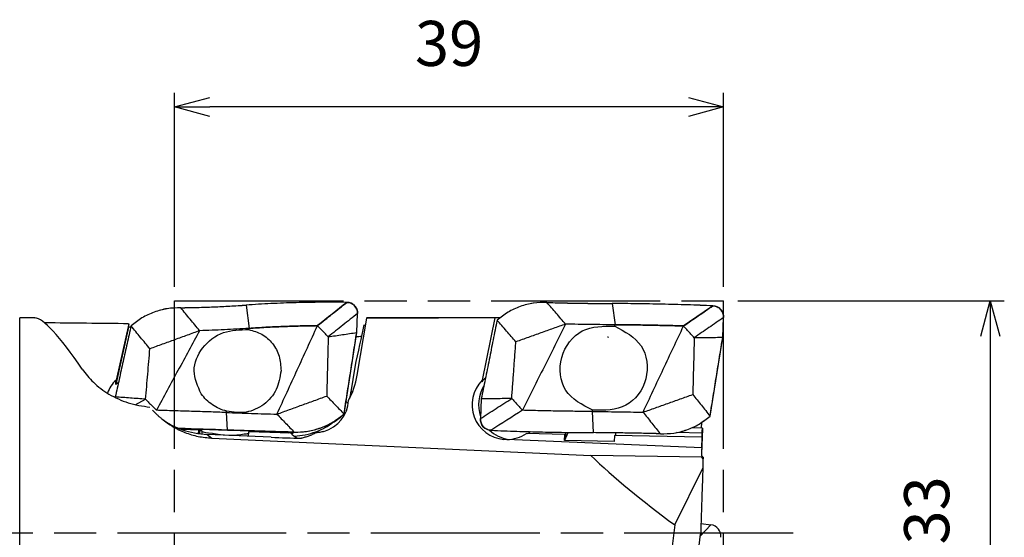
# Model space of a CAD drawing. Units: millimetres. Extents: x -256 to 20, y -62 to 36.
# Drawn here: x -50 to 20, y 0 to 36 of the extents above; entities that cross this region are included whole.
import ezdxf

# ---------------------------------------------------------------- set-up
doc = ezdxf.new("R2010")
doc.units = ezdxf.units.MM
doc.linetypes.add('AM_ISO08W050', pattern=[18, 12, -1.5, 3, -1.5])
doc.linetypes.add('AM_ISO09W050', pattern=[22.5, 12, -1.5, 3, -1.5, 3, -1.5])
doc.layers.get('0').update_dxf_attribs({"linetype": 'CONTINUOUS'})
doc.layers.get('DEFPOINTS').update_dxf_attribs({"linetype": 'CONTINUOUS'})
for name, color, linetype in [('AM_0', 7, 'CONTINUOUS'), ('AM_11', 3, 'AM_ISO09W050'), ('AM_5', 3, 'CONTINUOUS'), ('AM_7', 4, 'AM_ISO08W050')]:
    doc.layers.add(name, color=color, linetype=linetype)
doc.styles.add('ASAMI', font='simplex.shx', dxfattribs={"bigfont": 'EXTFONT.SHX'})
doc.styles.get("Standard").update_dxf_attribs({"font": 'simplex.shx', "bigfont": 'EXTFONT.SHX'})
doc.dimstyles.new('AM_JIS$0', dxfattribs={"dimtxt": 3.5, "dimasz": 2.7, "dimexe": 0.5, "dimexo": 0, "dimgap": 1, "dimtad": 3, "dimdsep": 46, "dimtxsty": 'STANDARD', "dimblk": 'OPEN30', "dimcen": 0, "dimclrd": 3, "dimclre": 3, "dimclrt": 2, "dimaunit": 1, "dimadec": 1, "dimazin": 2, "dimtp": 0.1, "dimtm": 0.1, "dimtfac": 0.71, "dimtmove": 0, "dimatfit": 3, "dimldrblk": 'OPEN30', "dimfxl": 1, "dimlwd": -1, "dimlwe": -1, "dimarcsym": 0})

# ---------------------------------------------------------------- blocks, each defined once
blk = doc.blocks.new('_Open30')
at = {"color": 0, "linetype": 'ByBlock', "lineweight": -2}
for p, q in [((-1, 0.268), (0, 0)), ((0, 0), (-1, -0.268)), ((0, 0), (-1, 0))]:
    blk.add_line(p, q, dxfattribs=at)
blk = doc.blocks.new('*D2')
at = {"layer": 'AM_5'}
for p, q in [((-39, 17.5), (-39, 31.281)), ((0, 17.5), (0, 31.281)), ((-2.5, 30.281), (-36.5, 30.281))]:
    blk.add_line(p, q, dxfattribs=at)
at = {"layer": 'DEFPOINTS', "color": 0}
for p in [(-39, 30.281), (-39, 16.5), (0, 16.5)]:
    blk.add_point(p, dxfattribs=at)
at = {"layer": 'AM_5', "xscale": 2.5, "yscale": 2.5, "zscale": 2.5, "rotation": 180}
blk.add_blockref('_Open30', (-39, 30.281), dxfattribs=at)
at = {"layer": 'AM_5', "xscale": 2.5, "yscale": 2.5, "zscale": 2.5}
blk.add_blockref('_Open30', (0, 30.281), dxfattribs=at)
at = {"layer": 'AM_5', "color": 2, "insert": (-19.5, 34.381), "char_height": 3.2, "attachment_point": 5, "style": 'ASAMI'}
blk.add_mtext('39', dxfattribs=at)
blk = doc.blocks.new('*D3')
at = {"layer": 'AM_5'}
for p, q in [((1, 16.5), (19.938, 16.5)), ((18.938, 14), (18.938, -14)), ((1, -16.5), (19.938, -16.5))]:
    blk.add_line(p, q, dxfattribs=at)
at = {"layer": 'DEFPOINTS', "color": 0}
for p in [(0, 16.5), (0, -16.5), (18.938, -16.5)]:
    blk.add_point(p, dxfattribs=at)
at = {"layer": 'AM_5', "xscale": 2.5, "yscale": 2.5, "zscale": 2.5}
for p, rotation in [((18.938, 16.5), 90.0000000000001), ((18.938, -16.5), 270.0000000000001)]:
    blk.add_blockref('_Open30', p, dxfattribs=dict(at, rotation=rotation))
at = {"layer": 'AM_5', "color": 2, "insert": (14.838, 0), "char_height": 3.2, "attachment_point": 5, "rotation": 90, "style": 'ASAMI'}
blk.add_mtext('%%c33', dxfattribs=at)

msp = doc.modelspace()

# ---------------------------------------------------------------- linework, layer by layer
at = {"layer": 'AM_0'}
for p, q in [((-33.919, 16.205), (-33.919, 16.207)), ((-33.919, 16.205), (-33.712, 14.554)), ((-26.762, 16.4), (-26.764, 16.399)), ((-12.559, 16.392), (-12.558, 16.39)), ((-7.919, 16.314), (-7.919, 16.316)), ((-7.919, 16.314), (-7.712, 14.808)), ((-0.762, 16.155), (-0.764, 16.154)), ((-38.559, 16.018), (-38.558, 16.016)), ((-26.061, 14.26), (-26, 15.611)), ((-50, -15.3), (-50, 15.3)), ((-48.916, 15.3), (-50, 15.3)), ((-48.917, 15.3), (-48.912, 15.3)), ((-42.258, 14.878), (-43.154, 10.879)), ((-42.088, 14.728), (-42.089, 14.73)), ((-42.089, 14.73), (-42.088, 14.729)), ((-26.031, 11.219), (-25.352, 15.276)), ((-16.258, 15.3), (-25.348, 15.3)), ((-16.258, 15.295), (-17.154, 10.864)), ((-16.089, 15.132), (-16.088, 15.131)), ((-0.061, 13.922), (0, 15.321)), ((-42.261, 14.645), (-43.177, 10.553)), ((-26.964, 8.466), (-26.061, 14.26)), ((-0.964, 8.323), (-0.061, 13.922)), ((-26.184, 11.786), (-26.484, 10.043)), ((-43.216, 9.683), (-43.218, 9.646)), ((-41.794, 9.124), (-41.054, 9.52)), ((-17.216, 9.541), (-17.277, 8.143)), ((-35.236, 7.329), (-35.321, 8.575)), ((-26.964, 8.465), (-26.965, 8.467)), ((-9.236, 7.144), (-9.321, 8.645)), ((-27.594, 7.966), (-27.22, 8.254)), ((-1.566, 7.862), (-1.583, 7.466)), ((-0.964, 8.322), (-0.965, 8.323)), ((-38.54, 7.386), (-37.188, 7.345)), ((-37.276, 7.32), (-38.462, 7.358)), ((-37.293, 7.076), (-37.276, 7.32)), ((-37.276, 7.32), (-37.241, 7.069)), ((-37.207, 7.065), (-37.188, 7.345)), ((-37.04, 7.219), (-37.188, 7.345)), ((-37.044, 7.046), (-37.04, 7.219)), ((-32.144, 6.816), (-36.675, 7.019)), ((-36.675, 7.019), (-36.346, 6.753)), ((-35.236, 7.329), (-35.236, 7.328)), ((-33.753, 7.208), (-33.775, 6.889)), ((-30.749, 7.113), (-33.753, 7.208)), ((-33.664, 7.237), (-33.667, 7.206)), ((-33.664, 7.237), (-30.919, 7.152)), ((-30.494, 7.178), (-30.671, 7.041)), ((-30.494, 7.178), (-30.495, 7.179)), ((-30.494, 7.178), (-30.495, 7.179)), ((-16.515, 7.309), (-16.513, 7.31)), ((-16.515, 7.309), (-16.513, 7.309)), ((-11.276, 7.015), (-13.997, 7.072)), ((-11.054, 7.133), (-11.303, 6.585)), ((-11.303, 6.585), (-11.276, 7.015)), ((-11.276, 7.015), (-11.218, 6.815)), ((-11.218, 6.815), (-11.196, 7.163)), ((-11.054, 7.133), (-11.053, 7.161)), ((-9.236, 7.144), (-9.236, 7.143)), ((-7.671, 7.128), (-7.682, 6.94)), ((-4.494, 7.062), (-4.495, 7.064)), ((-1.522, 7.108), (-3.356, 7.144)), ((-1.504, 7.463), (-2.239, 7.495)), ((-1.534, 6.811), (-1.522, 7.108)), ((-1.522, 7.108), (-1.517, 7.245)), ((-1.496, 7.462), (-1.504, 7.463)), ((-36.346, 6.753), (-9.432, 5.531)), ((-35.496, 6.99), (-34.809, 6.975)), ((-15.503, 6.661), (-15.61, 6.668)), ((-1.557, 6.055), (-15.395, 6.659)), ((-7.779, 6.516), (-11.303, 6.585)), ((-7.753, 6.941), (-7.779, 6.516)), ((-1.527, 6.811), (-7.753, 6.941)), ((-1.557, 6.055), (-1.527, 6.811)), ((-1.541, 5.402), (-9.433, 5.531)), ((-1.541, 5.402), (-1.46, 5.396)), ((-1.463, 5.291), (-1.541, 5.402)), ((-1.46, 5.396), (-1.463, 5.291)), ((-1.448, 4.666), (-1.463, 5.291)), ((-3.472, 0.593), (-1.448, 4.666)), ((-0.902, 0.6), (-1.684, -0.24)), ((-1.583, 0.684), (-0.902, 0.6)), ((-1.662, -0.06), (-3.401, -14.225)), ((-1.662, -0.06), (-1.601, -0.063))]:
    msp.add_line(p, q, dxfattribs=at)
for centre, radius, start, end in [((-0.797, 15.356), 0.799, 42.58852, 87.50004), ((-0.797, 15.356), 0.798, 357.50007, 42.58853), ((-8.318, 11.717), 2.201, 87.50018, 88.15635), ((-8.318, 11.718), 2.2, 86.87711, 87.5), ((-8.203, 11.727), 2.186, 89.53438, 89.88582), ((-14.919, 9.138), 2.494, 147.8353, 199.4598), ((-16.48, 8.108), 0.798, 177.49999, 222.58847), ((-16.48, 8.108), 0.799, 222.58847, 267.50003), ((-14.919, 9.138), 2.497, 226.62217, 261.85834), ((-1, -0.194), 0.8, 38.00001, 83.00004), ((-1, -0.194), 0.8, 353.00003, 38.00002)]:
    msp.add_arc(centre, radius, start, end, dxfattribs=at)
for centre, major_axis, ratio, start_param, end_param in [((-44.448, 33.581), (-39.748, 2.559), 0.437392, 1.747611, 1.866933), ((-23.177, -1.521), (-40.55, 2.611), 0.437392, 4.82909, 5.008526), ((26.135, 32.428), (79.251, 47.509), 0.178732, 2.189823, 2.225285), ((-26.797, 15.628), (0.766, 0.23), 0.96208, 0.461253, 1.245134), ((-26.797, 15.628), (0.766, 0.23), 0.96208, 5.95905, 6.744438), ((-18.448, 24.23), (-39.761, 2.344), 0.190221, 1.730642, 1.849994), ((2.823, 8.238), (-40.563, 2.391), 0.190221, 4.812134, 4.991587), ((52.135, 47.881), (79.69, 51.679), 0.029927, 2.277175, 2.312619), ((-41.314, 0), (-7.739, 15.27), 0.124526, 5.515549, 6.218026), ((38.391, 0), (-316.898, 7.252), 0.042513, 4.970698, 4.990228), ((-45.357, 0), (3.008, 15.299), 0.048661, 5.999541, 6.057872), ((-28.068, 3.893), (3.328, 14.684), 0.007348, 5.282295, 5.550715), ((64.391, 0), (-316.897, 3.511), 0.046992, 4.970246, 5.000034), ((0.467, 1.801), (181.326, 4.031), 0.071002, 1.714046, 1.716308), ((-31.946, 12.222), (-5.872, 1.236), 0.972246, 2.855961, 3.182231), ((-41.347, 9.311), (2.518, 0.043), 0.897668, 2.355939, 2.836143), ((-41.277, 9.076), (2.518, 0.043), 0.897668, 2.299487, 2.410608), ((-43.429, 16.252), (0.129, 8.126), 0.059027, 3.936887, 3.991362), ((-15.347, 9.157), (2.122, 1.382), 0.980529, 1.802488, 4.039642), ((-15.277, 9.154), (2.122, 1.382), 0.980529, 1.713099, 1.857625), ((-17.429, 9.248), (0.493, 2.481), 0.023521, 0.868486, 0.915817), ((-26.947, 10.415), (-0.788, 0.135), 0.47419, 2.27837, 2.523209), ((-29.166, 9.557), (-2.46, 0.556), 0.963987, 2.095295, 3.31813), ((-28.58, 7.603), (2.395, 0.718), 0.962057, 0.417293, 0.508731), ((-28.584, 7.616), (2.395, 0.718), 0.962057, 0.414142, 0.505963), ((-59.952, -24.83), (76.839, 51.802), 0.031437, 0.91346, 0.949103), ((-35.555, 12.32), (5.797, 2.317), 0.823759, 3.598639, 4.2098), ((-39.848, 4.62), (-40.618, 1.135), 0.070252, 4.600569, 4.685781), ((-35.297, 7.181), (-1.749, 0.049), 0.070253, 0.094344, 0.955706), ((-35.289, 7.439), (-1.748, 0.081), 0.263336, 0.960546, 2.366656), ((-30.715, 9.985), (-39.815, 1.112), 0.070252, 1.458976, 1.57829), ((-35.297, 7.181), (-1.749, 0.049), 0.070253, 2.356208, 2.644094), ((-28.823, 8.413), (2.518, 0.043), 0.89767, 3.71393, 3.733026), ((-28.894, 8.647), (2.518, 0.043), 0.897668, 3.868927, 4.110139), ((-13.848, 14.953), (-40.618, 1.153), 0.190221, 1.510545, 1.689985), ((-15.347, 9.157), (2.122, 1.382), 0.980529, 4.125001, 4.709839), ((-15.277, 9.154), (2.122, 1.382), 0.980529, 4.710968, 4.808518), ((-9.311, 7.057), (-1.749, 0.05), 0.190227, 6.118959, 6.201229), ((-4.715, -0.51), (-39.814, 1.13), 0.19022, 4.712257, 4.831577), ((-32.726, 7.517), (9.535, -0.425), 0.070833, -1.506523, -1.276744), ((12.655, 0), (-26.249, 13.588), 0.267949, 0.723289, 1.054377), ((-0.551, 0), (1.952, 15.295), 0.192819, 1.5566, 1.952206)]:
    msp.add_ellipse(centre, major_axis=major_axis, ratio=ratio, start_param=start_param, end_param=end_param, dxfattribs=at)
for points, knots in [([(-38.559, 16.018), (-38.169, 16.024), (-37.39, 16.038), (-36.226, 16.079), (-35.07, 16.132), (-34.301, 16.182), (-33.919, 16.207)], [0, 0, 0, 0, 1.170837, 2.335821, 3.494125, 4.644932, 4.644932, 4.644932, 4.644932]), ([(-26.762, 16.4), (-27.365, 16.405), (-28.567, 16.414), (-30.365, 16.381), (-32.148, 16.317), (-33.33, 16.243), (-33.919, 16.207)], [0, 0, 0, 0, 1.809095, 3.607581, 5.392563, 7.1612, 7.1612, 7.1612, 7.1612]), ([(-28.845, 14.745), (-28.672, 14.883), (-28.324, 15.159), (-27.804, 15.573), (-27.283, 15.986), (-26.936, 16.262), (-26.762, 16.4)], [0, 0, 0, 0, 0.6652, 1.330399, 1.995596, 2.660795, 2.660795, 2.660795, 2.660795]), ([(-26.762, 16.4), (-26.71, 16.396), (-26.606, 16.388), (-26.458, 16.338), (-26.322, 16.266), (-26.246, 16.196), (-26.209, 16.162)], [0, 0, 0, 0, 0.1557879, 0.3105959, 0.4642606, 0.6168003, 0.6168003, 0.6168003, 0.6168003]), ([(-26.762, 16.4), (-26.762, 16.4), (-26.762, 16.4), (-26.762, 16.4), (-26.762, 16.4), (-26.762, 16.4), (-26.762, 16.4)], [0, 0, 0, 0, 0.0000190735, 0.0000550613, 0.0000741348, 0.0001101225, 0.0001101225, 0.0001101225, 0.0001101225]), ([(-26.209, 16.162), (-26.176, 16.123), (-26.11, 16.046), (-26.044, 15.909), (-26.002, 15.762), (-26.001, 15.661), (-26, 15.611)], [0, 0, 0, 0, 0.1515786, 0.3025907, 0.4534323, 0.6045634, 0.6045634, 0.6045634, 0.6045634]), ([(-12.559, 16.392), (-12.88, 16.388), (-13.521, 16.381), (-14.456, 16.133), (-15.337, 15.733), (-15.838, 15.333), (-16.089, 15.132)], [0, 0, 0, 0, 0.958778, 1.917785, 2.877169, 3.837085, 3.837085, 3.837085, 3.837085]), ([(-12.558, 16.39), (-12.878, 16.386), (-13.52, 16.378), (-14.454, 16.128), (-15.335, 15.73), (-15.837, 15.331), (-16.088, 15.131)], [0, 0, 0, 0, 0.958499, 1.917275, 2.876447, 3.836084, 3.836084, 3.836084, 3.836084]), ([(-12.559, 16.392), (-12.169, 16.382), (-11.391, 16.361), (-10.227, 16.339), (-9.07, 16.323), (-8.302, 16.318), (-7.919, 16.316)], [0, 0, 0, 0, 1.170972, 2.335507, 3.492602, 4.641273, 4.641273, 4.641273, 4.641273]), ([(-11.222, 14.854), (-11.334, 14.983), (-11.556, 15.239), (-11.89, 15.623), (-12.224, 16.007), (-12.447, 16.263), (-12.558, 16.39)], [0, 0, 0, 0, 0.509707, 1.018855, 1.527479, 2.035535, 2.035535, 2.035535, 2.035535]), ([(-0.762, 16.155), (-1.365, 16.178), (-2.567, 16.223), (-4.364, 16.27), (-6.147, 16.303), (-7.33, 16.311), (-7.919, 16.316)], [0, 0, 0, 0, 1.810228, 3.609105, 5.393138, 7.158884, 7.158884, 7.158884, 7.158884]), ([(-2.845, 14.724), (-2.672, 14.843), (-2.324, 15.082), (-1.804, 15.44), (-1.283, 15.797), (-0.936, 16.036), (-0.762, 16.155)], [0, 0, 0, 0, 0.631819, 1.263638, 1.895453, 2.527269, 2.527269, 2.527269, 2.527269]), ([(-0.762, 16.155), (-0.71, 16.15), (-0.606, 16.139), (-0.458, 16.084), (-0.321, 16.006), (-0.246, 15.933), (-0.209, 15.896)], [0, 0, 0, 0, 0.1563064, 0.3126534, 0.4690619, 0.6255491, 0.6255491, 0.6255491, 0.6255491]), ([(-0.762, 16.155), (-0.762, 16.155), (-0.762, 16.155), (-0.762, 16.155), (-0.762, 16.155), (-0.762, 16.155), (-0.762, 16.155)], [0, 0, 0, 0, 0.000038147, 0.0000534058, 0.0000762939, 0.0001104136, 0.0001104136, 0.0001104136, 0.0001104136]), ([(-38.559, 16.018), (-38.88, 16.007), (-39.522, 15.987), (-40.455, 15.729), (-41.335, 15.326), (-41.838, 14.929), (-42.089, 14.73)], [0, 0, 0, 0, 0.959882, 1.92156, 2.882422, 3.839925, 3.839925, 3.839925, 3.839925]), ([(-38.558, 16.016), (-38.879, 16.006), (-39.521, 15.984), (-40.453, 15.725), (-41.333, 15.324), (-41.837, 14.927), (-42.088, 14.729)], [0, 0, 0, 0, 0.959616, 1.921078, 2.881718, 3.838979, 3.838979, 3.838979, 3.838979]), ([(-37.222, 14.386), (-37.334, 14.522), (-37.556, 14.793), (-37.891, 15.201), (-38.224, 15.608), (-38.447, 15.88), (-38.558, 16.016)], [0, 0, 0, 0, 0.527126, 1.054112, 1.580957, 2.107646, 2.107646, 2.107646, 2.107646]), ([(-26, 15.611), (-26.174, 15.473), (-26.521, 15.197), (-27.042, 14.783), (-27.563, 14.369), (-27.91, 14.094), (-28.083, 13.956)], [0, 0, 0, 0, 0.665214, 1.330445, 1.995659, 2.660893, 2.660893, 2.660893, 2.660893]), ([(-0.209, 15.896), (-0.176, 15.856), (-0.11, 15.774), (-0.044, 15.631), (-0.002, 15.478), (-0.001, 15.373), (0, 15.321)], [0, 0, 0, 0, 0.156594, 0.3132584, 0.4700033, 0.6268018, 0.6268018, 0.6268018, 0.6268018]), ([(-42.088, 14.729), (-42.182, 14.308), (-42.37, 13.467), (-42.652, 12.206), (-42.934, 10.944), (-43.122, 10.103), (-43.216, 9.683)], [0, 0, 0, 0, 1.292577, 2.585152, 3.877728, 5.170305, 5.170305, 5.170305, 5.170305]), ([(-40.752, 13.098), (-40.864, 13.234), (-41.086, 13.506), (-41.42, 13.914), (-41.754, 14.321), (-41.977, 14.593), (-42.088, 14.729)], [0, 0, 0, 0, 0.526927, 1.053825, 1.580747, 2.107669, 2.107669, 2.107669, 2.107669]), ([(-28.845, 14.745), (-29.255, 14.739), (-30.071, 14.727), (-31.292, 14.686), (-32.506, 14.631), (-33.311, 14.58), (-33.712, 14.554)], [0, 0, 0, 0, 1.228302, 2.450278, 3.664969, 4.871425, 4.871425, 4.871425, 4.871425]), ([(-33.712, 14.554), (-33.311, 14.58), (-32.506, 14.631), (-31.292, 14.687), (-30.071, 14.727), (-29.255, 14.739), (-28.845, 14.745)], [0, 0, 0, 0, 1.206452, 2.421141, 3.643119, 4.871425, 4.871425, 4.871425, 4.871425]), ([(-31.725, 8.457), (-31.485, 8.981), (-31.005, 10.029), (-30.285, 11.601), (-29.565, 13.173), (-29.085, 14.221), (-28.845, 14.745)], [0, 0, 0, 0, 1.729011, 3.458024, 5.187065, 6.916077, 6.916077, 6.916077, 6.916077]), ([(-28.083, 13.956), (-28.147, 14.021), (-28.274, 14.153), (-28.464, 14.35), (-28.655, 14.548), (-28.782, 14.679), (-28.845, 14.745)], [0, 0, 0, 0, 0.274277, 0.548535, 0.82279, 1.097069, 1.097069, 1.097069, 1.097069]), ([(-25.459, 14.784), (-25.465, 14.782), (-25.476, 14.776), (-25.493, 14.769), (-25.511, 14.762), (-25.524, 14.757), (-25.531, 14.755)], [0, 0, 0, 0, 0.01769867, 0.03648028, 0.05631057, 0.07721389, 0.07721389, 0.07721389, 0.07721389]), ([(-25.352, 15.275), (-25.353, 15.274), (-25.355, 15.271), (-25.361, 15.268), (-25.37, 15.264), (-25.377, 15.262), (-25.382, 15.261)], [0, 0, 0, 0, 0.00382564, 0.010396, 0.02016849, 0.03326458, 0.03326458, 0.03326458, 0.03326458]), ([(-16.088, 15.131), (-16.182, 14.665), (-16.37, 13.733), (-16.652, 12.336), (-16.934, 10.939), (-17.122, 10.007), (-17.216, 9.541)], [0, 0, 0, 0, 1.425506, 2.851012, 4.276518, 5.702024, 5.702024, 5.702024, 5.702024]), ([(-15.901, 15.292), (-15.931, 15.292), (-15.99, 15.292), (-16.08, 15.292), (-16.169, 15.292), (-16.229, 15.292), (-16.259, 15.292)], [0, 0, 0, 0, 0.0895387, 0.1790735, 0.2686123, 0.3581471, 0.3581471, 0.3581471, 0.3581471]), ([(-14.752, 13.595), (-14.864, 13.723), (-15.086, 13.979), (-15.42, 14.363), (-15.754, 14.747), (-15.977, 15.003), (-16.088, 15.131)], [0, 0, 0, 0, 0.508871, 1.017744, 1.526638, 2.035512, 2.035512, 2.035512, 2.035512]), ([(-11.222, 14.854), (-11.516, 14.749), (-12.105, 14.54), (-12.987, 14.225), (-13.87, 13.91), (-14.458, 13.7), (-14.752, 13.595)], [0, 0, 0, 0, 0.937068, 1.874139, 2.8112, 3.748271, 3.748271, 3.748271, 3.748271]), ([(-11.222, 14.854), (-11.478, 14.344), (-11.99, 13.324), (-12.757, 11.794), (-13.524, 10.264), (-14.036, 9.243), (-14.292, 8.733)], [0, 0, 0, 0, 1.711907, 3.423816, 5.135752, 6.847661, 6.847661, 6.847661, 6.847661]), ([(-9.297, 8.738), (-10.042, 9.12), (-11.527, 9.883), (-11.806, 12.585), (-10.196, 14.712), (-8.551, 14.714), (-7.736, 14.715)], [0, 0, 0, 0, 2.371834, 4.728087, 7.103955, 9.433464, 9.433464, 9.433464, 9.433464]), ([(-7.712, 14.808), (-8.003, 14.809), (-8.585, 14.813), (-9.46, 14.823), (-10.34, 14.836), (-10.928, 14.848), (-11.222, 14.854)], [0, 0, 0, 0, 0.870644, 1.746152, 2.626122, 3.510136, 3.510136, 3.510136, 3.510136]), ([(-7.736, 14.715), (-7.011, 14.329), (-5.554, 13.552), (-5.208, 10.887), (-6.803, 8.717), (-8.463, 8.731), (-9.297, 8.738)], [0, 0, 0, 0, 2.341603, 4.705916, 7.05969, 9.436469, 9.436469, 9.436469, 9.436469]), ([(-7.736, 14.715), (-7.734, 14.723), (-7.73, 14.738), (-7.724, 14.762), (-7.718, 14.785), (-7.714, 14.8), (-7.712, 14.808)], [0, 0, 0, 0, 0.0238122, 0.04762536, 0.07146805, 0.09528122, 0.09528122, 0.09528122, 0.09528122]), ([(-2.845, 14.724), (-3.255, 14.736), (-4.071, 14.758), (-5.292, 14.783), (-6.505, 14.8), (-7.311, 14.805), (-7.712, 14.808)], [0, 0, 0, 0, 1.228537, 2.450135, 3.663636, 4.867883, 4.867883, 4.867883, 4.867883]), ([(-7.712, 14.808), (-7.311, 14.805), (-6.505, 14.8), (-5.292, 14.783), (-4.071, 14.758), (-3.255, 14.736), (-2.845, 14.724)], [0, 0, 0, 0, 1.204243, 2.417741, 3.639343, 4.867883, 4.867883, 4.867883, 4.867883]), ([(-5.725, 8.595), (-5.485, 9.106), (-5.005, 10.127), (-4.285, 11.66), (-3.565, 13.192), (-3.085, 14.213), (-2.845, 14.724)], [0, 0, 0, 0, 1.69305, 3.386101, 5.079152, 6.77223, 6.77223, 6.77223, 6.77223]), ([(-2.083, 13.89), (-2.147, 13.96), (-2.274, 14.099), (-2.464, 14.307), (-2.655, 14.516), (-2.782, 14.655), (-2.845, 14.724)], [0, 0, 0, 0, 0.282421, 0.564818, 0.847219, 1.129642, 1.129642, 1.129642, 1.129642]), ([(0, 15.321), (-0.174, 15.202), (-0.521, 14.963), (-1.042, 14.606), (-1.563, 14.248), (-1.91, 14.009), (-2.083, 13.89)], [0, 0, 0, 0, 0.631835, 1.263683, 1.895518, 2.527369, 2.527369, 2.527369, 2.527369]), ([(-42.107, 14.642), (-42.12, 14.643), (-42.146, 14.643), (-42.184, 14.644), (-42.222, 14.644), (-42.248, 14.644), (-42.261, 14.645)], [0, 0, 0, 0, 0.0383188, 0.0766299, 0.1149482, 0.1532593, 0.1532593, 0.1532593, 0.1532593]), ([(-37.222, 14.386), (-37.516, 14.279), (-38.105, 14.064), (-38.987, 13.742), (-39.87, 13.42), (-40.458, 13.206), (-40.752, 13.098)], [0, 0, 0, 0, 0.939429, 1.878854, 2.818283, 3.757712, 3.757712, 3.757712, 3.757712]), ([(-37.222, 14.386), (-37.478, 13.915), (-37.99, 12.972), (-38.757, 11.558), (-39.524, 10.144), (-40.036, 9.202), (-40.292, 8.731)], [0, 0, 0, 0, 1.608657, 3.217314, 4.825998, 6.434655, 6.434655, 6.434655, 6.434655]), ([(-37.104, 9.892), (-37.353, 10.436), (-37.853, 11.522), (-37.107, 13.293), (-35.596, 14.435), (-34.354, 14.455), (-33.736, 14.465)], [0, 0, 0, 0, 1.722807, 3.444048, 5.277902, 7.089572, 7.089572, 7.089572, 7.089572]), ([(-33.712, 14.554), (-34.003, 14.535), (-34.584, 14.497), (-35.46, 14.451), (-36.339, 14.413), (-36.927, 14.395), (-37.222, 14.386)], [0, 0, 0, 0, 0.872367, 1.749049, 2.629716, 3.514033, 3.514033, 3.514033, 3.514033]), ([(-33.736, 14.465), (-33.734, 14.472), (-33.73, 14.487), (-33.724, 14.509), (-33.718, 14.532), (-33.714, 14.547), (-33.712, 14.554)], [0, 0, 0, 0, 0.02316318, 0.04629789, 0.06946206, 0.09262624, 0.09262624, 0.09262624, 0.09262624]), ([(-33.736, 14.465), (-33.414, 14.377), (-32.766, 14.201), (-32.001, 13.504), (-31.502, 12.583), (-31.459, 11.891), (-31.438, 11.543)], [0, 0, 0, 0, 0.989272, 1.9892, 3.010123, 4.047031, 4.047031, 4.047031, 4.047031]), ([(-28.083, 13.956), (-27.915, 13.981), (-27.578, 14.032), (-27.072, 14.108), (-26.567, 14.184), (-26.23, 14.234), (-26.061, 14.26)], [0, 0, 0, 0, 0.511276, 1.022549, 1.533825, 2.045097, 2.045097, 2.045097, 2.045097]), ([(-26.965, 8.467), (-26.89, 8.95), (-26.739, 9.915), (-26.513, 11.363), (-26.287, 12.812), (-26.136, 13.777), (-26.061, 14.26)], [0, 0, 0, 0, 1.465763, 2.931496, 4.397228, 5.862961, 5.862961, 5.862961, 5.862961]), ([(-28.083, 13.956), (-28.093, 13.605), (-28.111, 12.903), (-28.139, 11.85), (-28.167, 10.797), (-28.186, 10.095), (-28.195, 9.744)], [0, 0, 0, 0, 1.053164, 2.106327, 3.159491, 4.212685, 4.212685, 4.212685, 4.212685]), ([(-15.054, 9.567), (-15.028, 9.903), (-14.978, 10.574), (-14.903, 11.581), (-14.828, 12.588), (-14.778, 13.259), (-14.752, 13.595)], [0, 0, 0, 0, 1.009678, 2.019386, 3.029064, 4.038741, 4.038741, 4.038741, 4.038741]), ([(-2.083, 13.89), (-2.093, 13.554), (-2.111, 12.881), (-2.139, 11.872), (-2.167, 10.863), (-2.186, 10.191), (-2.195, 9.854)], [0, 0, 0, 0, 1.009326, 2.018652, 3.027947, 4.037273, 4.037273, 4.037273, 4.037273]), ([(-2.083, 13.89), (-1.915, 13.893), (-1.578, 13.898), (-1.072, 13.906), (-0.567, 13.914), (-0.23, 13.92), (-0.061, 13.922)], [0, 0, 0, 0, 0.505652, 1.011304, 1.516952, 2.022601, 2.022601, 2.022601, 2.022601]), ([(-0.965, 8.323), (-0.89, 8.79), (-0.739, 9.723), (-0.513, 11.123), (-0.287, 12.523), (-0.136, 13.456), (-0.061, 13.922)], [0, 0, 0, 0, 1.4179, 2.8358, 4.2537, 5.671599, 5.671599, 5.671599, 5.671599]), ([(-45.563, 11.659), (-45.31, 11.336), (-44.771, 10.646), (-43.65, 9.829), (-42.291, 9.188), (-41.275, 9.032), (-40.756, 8.953)], [0, 0, 0, 0, 1.227402, 2.61527, 4.118394, 5.68528, 5.68528, 5.68528, 5.68528]), ([(-31.438, 11.543), (-31.513, 11.083), (-31.662, 10.162), (-32.603, 9.075), (-33.911, 8.473), (-34.834, 8.6), (-35.297, 8.664)], [0, 0, 0, 0, 1.375387, 2.752004, 4.125414, 5.499794, 5.499794, 5.499794, 5.499794]), ([(-35.297, 8.664), (-35.476, 8.721), (-35.834, 8.834), (-36.322, 9.114), (-36.761, 9.46), (-36.99, 9.749), (-37.104, 9.892)], [0, 0, 0, 0, 0.56208, 1.123204, 1.679245, 2.226149, 2.226149, 2.226149, 2.226149]), ([(-26.484, 10.043), (-26.49, 10.005), (-26.503, 9.931), (-26.522, 9.82), (-26.541, 9.71), (-26.554, 9.637), (-26.56, 9.6)], [0, 0, 0, 0, 0.1141742, 0.2271549, 0.3388498, 0.4491649, 0.4491649, 0.4491649, 0.4491649]), ([(-5.725, 8.595), (-5.431, 8.7), (-4.843, 8.91), (-3.96, 9.225), (-3.077, 9.54), (-2.489, 9.75), (-2.195, 9.854)], [0, 0, 0, 0, 0.937068, 1.874139, 2.81121, 3.748281, 3.748281, 3.748281, 3.748281]), ([(-2.195, 9.854), (-2.092, 9.727), (-1.887, 9.472), (-1.58, 9.089), (-1.272, 8.706), (-1.067, 8.451), (-0.965, 8.323)], [0, 0, 0, 0, 0.491032, 0.982043, 1.473075, 1.964084, 1.964084, 1.964084, 1.964084]), ([(-41.054, 9.52), (-41.234, 9.533), (-41.594, 9.561), (-42.135, 9.601), (-42.675, 9.642), (-43.036, 9.669), (-43.216, 9.683)], [0, 0, 0, 0, 0.542154, 1.084314, 1.626475, 2.168637, 2.168637, 2.168637, 2.168637]), ([(-41.054, 9.52), (-40.99, 9.454), (-40.863, 9.323), (-40.673, 9.125), (-40.482, 8.928), (-40.355, 8.796), (-40.292, 8.731)], [0, 0, 0, 0, 0.274282, 0.548537, 0.822814, 1.097069, 1.097069, 1.097069, 1.097069]), ([(-31.725, 8.457), (-31.431, 8.564), (-30.843, 8.779), (-29.96, 9.101), (-29.077, 9.423), (-28.489, 9.637), (-28.195, 9.744)], [0, 0, 0, 0, 0.939418, 1.878851, 2.818283, 3.757705, 3.757705, 3.757705, 3.757705]), ([(-28.195, 9.744), (-28.092, 9.638), (-27.887, 9.425), (-27.58, 9.106), (-27.272, 8.786), (-27.067, 8.573), (-26.965, 8.467)], [0, 0, 0, 0, 0.443327, 0.886654, 1.329984, 1.77331, 1.77331, 1.77331, 1.77331]), ([(-17.277, 8.143), (-17.092, 8.261), (-16.721, 8.499), (-16.165, 8.855), (-15.609, 9.211), (-15.239, 9.449), (-15.054, 9.567)], [0, 0, 0, 0, 0.660191, 1.320396, 1.980588, 2.640779, 2.640779, 2.640779, 2.640779]), ([(-15.054, 9.567), (-15.234, 9.565), (-15.594, 9.561), (-16.135, 9.554), (-16.675, 9.548), (-17.036, 9.544), (-17.216, 9.541)], [0, 0, 0, 0, 0.540665, 1.081327, 1.621992, 2.162658, 2.162658, 2.162658, 2.162658]), ([(-15.054, 9.567), (-14.99, 9.498), (-14.863, 9.359), (-14.673, 9.15), (-14.482, 8.942), (-14.355, 8.803), (-14.292, 8.733)], [0, 0, 0, 0, 0.282398, 0.564799, 0.847219, 1.12962, 1.12962, 1.12962, 1.12962]), ([(-40.555, 8.735), (-40.504, 8.681), (-40.401, 8.572), (-40.239, 8.414), (-40.07, 8.26), (-39.952, 8.162), (-39.892, 8.113)], [0, 0, 0, 0, 0.22365, 0.4499533, 0.6787331, 0.9098693, 0.9098693, 0.9098693, 0.9098693]), ([(-35.321, 8.575), (-35.734, 8.589), (-36.561, 8.618), (-37.803, 8.658), (-39.047, 8.696), (-39.877, 8.719), (-40.292, 8.731)], [0, 0, 0, 0, 1.239921, 2.482978, 3.72794, 4.973578, 4.973578, 4.973578, 4.973578]), ([(-35.321, 8.575), (-35.319, 8.582), (-35.315, 8.597), (-35.309, 8.619), (-35.303, 8.642), (-35.299, 8.657), (-35.297, 8.664)], [0, 0, 0, 0, 0.02316516, 0.04632835, 0.06949351, 0.0926567, 0.0926567, 0.0926567, 0.0926567]), ([(-35.321, 8.575), (-35.022, 8.564), (-34.423, 8.543), (-33.525, 8.513), (-32.626, 8.484), (-32.025, 8.466), (-31.725, 8.457)], [0, 0, 0, 0, 0.89713, 1.796036, 2.69628, 3.597425, 3.597425, 3.597425, 3.597425]), ([(-31.725, 8.457), (-31.622, 8.35), (-31.417, 8.136), (-31.109, 7.816), (-30.802, 7.498), (-30.597, 7.285), (-30.495, 7.179)], [0, 0, 0, 0, 0.444972, 0.888877, 1.331659, 1.773311, 1.773311, 1.773311, 1.773311]), ([(-30.495, 7.179), (-30.174, 7.19), (-29.532, 7.211), (-28.6, 7.471), (-27.72, 7.872), (-27.216, 8.269), (-26.965, 8.467)], [0, 0, 0, 0, 0.95962, 1.921075, 2.881715, 3.838981, 3.838981, 3.838981, 3.838981]), ([(-27.22, 8.254), (-27.198, 8.271), (-27.154, 8.305), (-27.09, 8.358), (-27.026, 8.411), (-26.984, 8.447), (-26.964, 8.465)], [0, 0, 0, 0, 0.0830499, 0.1660662, 0.249029, 0.3319631, 0.3319631, 0.3319631, 0.3319631]), ([(-9.321, 8.645), (-9.734, 8.648), (-10.561, 8.655), (-11.803, 8.673), (-13.047, 8.699), (-13.877, 8.722), (-14.292, 8.733)], [0, 0, 0, 0, 1.239224, 2.481755, 3.726413, 4.972004, 4.972004, 4.972004, 4.972004]), ([(-9.321, 8.645), (-9.319, 8.653), (-9.315, 8.668), (-9.309, 8.692), (-9.303, 8.715), (-9.299, 8.73), (-9.297, 8.738)], [0, 0, 0, 0, 0.0238122, 0.04762536, 0.07146805, 0.09528122, 0.09528122, 0.09528122, 0.09528122]), ([(-9.321, 8.645), (-9.022, 8.643), (-8.423, 8.639), (-7.525, 8.628), (-6.625, 8.614), (-6.025, 8.601), (-5.725, 8.595)], [0, 0, 0, 0, 0.896603, 1.79507, 2.694972, 3.595889, 3.595889, 3.595889, 3.595889]), ([(-5.725, 8.595), (-5.622, 8.467), (-5.417, 8.211), (-5.109, 7.828), (-4.802, 7.446), (-4.597, 7.191), (-4.495, 7.064)], [0, 0, 0, 0, 0.492136, 0.983542, 1.47421, 1.964084, 1.964084, 1.964084, 1.964084]), ([(-39.892, 8.113), (-39.642, 7.927), (-39.133, 7.549), (-38.263, 7.138), (-37.327, 6.845), (-36.674, 6.784), (-36.346, 6.753)], [0, 0, 0, 0, 0.93538, 1.896071, 2.87327, 3.85917, 3.85917, 3.85917, 3.85917]), ([(-30.494, 7.178), (-30.201, 7.186), (-29.614, 7.202), (-28.757, 7.416), (-27.941, 7.752), (-27.46, 8.087), (-27.22, 8.254)], [0, 0, 0, 0, 0.876778, 1.755245, 2.633405, 3.509283, 3.509283, 3.509283, 3.509283]), ([(-30.49, 6.895), (-30.229, 6.92), (-29.708, 6.97), (-28.953, 7.194), (-28.234, 7.514), (-27.807, 7.815), (-27.594, 7.966)], [0, 0, 0, 0, 0.783264, 1.567362, 2.350855, 3.132389, 3.132389, 3.132389, 3.132389]), ([(-17.068, 7.567), (-17.101, 7.608), (-17.168, 7.689), (-17.234, 7.833), (-17.275, 7.985), (-17.276, 8.09), (-17.277, 8.143)], [0, 0, 0, 0, 0.156594, 0.3132843, 0.4700006, 0.6267989, 0.6267989, 0.6267989, 0.6267989]), ([(-4.495, 7.064), (-4.175, 7.068), (-3.533, 7.076), (-2.6, 7.326), (-1.718, 7.724), (-1.216, 8.123), (-0.965, 8.323)], [0, 0, 0, 0, 0.958499, 1.917275, 2.876447, 3.836084, 3.836084, 3.836084, 3.836084]), ([(-4.494, 7.062), (-4.173, 7.066), (-3.532, 7.073), (-2.597, 7.321), (-1.717, 7.721), (-1.215, 8.121), (-0.964, 8.322)], [0, 0, 0, 0, 0.958778, 1.917778, 2.877178, 3.837091, 3.837091, 3.837091, 3.837091]), ([(-38.683, 7.441), (-38.395, 7.432), (-37.82, 7.415), (-36.957, 7.387), (-36.096, 7.358), (-35.523, 7.338), (-35.236, 7.328)], [0, 0, 0, 0, 0.863967, 1.727067, 2.588888, 3.449059, 3.449059, 3.449059, 3.449059]), ([(-30.494, 7.178), (-30.89, 7.189), (-31.682, 7.211), (-32.868, 7.248), (-34.053, 7.286), (-34.842, 7.314), (-35.236, 7.328)], [0, 0, 0, 0, 1.188378, 2.375975, 3.56173, 4.744596, 4.744596, 4.744596, 4.744596]), ([(-28.953, 7.13), (-29.04, 7.087), (-29.21, 7.001), (-29.472, 6.896), (-29.731, 6.809), (-29.906, 6.768), (-29.992, 6.748)], [0, 0, 0, 0, 0.289429, 0.571631, 0.845819, 1.109694, 1.109694, 1.109694, 1.109694]), ([(-28.398, 7.227), (-28.444, 7.214), (-28.534, 7.189), (-28.673, 7.162), (-28.813, 7.141), (-28.906, 7.134), (-28.953, 7.13)], [0, 0, 0, 0, 0.1410252, 0.2820699, 0.4232528, 0.5646336, 0.5646336, 0.5646336, 0.5646336]), ([(-16.515, 7.309), (-16.567, 7.314), (-16.671, 7.325), (-16.819, 7.379), (-16.956, 7.458), (-17.031, 7.531), (-17.068, 7.567)], [0, 0, 0, 0, 0.1563026, 0.3126532, 0.4690585, 0.6255485, 0.6255485, 0.6255485, 0.6255485]), ([(-16.515, 7.309), (-16.515, 7.309), (-16.515, 7.309), (-16.515, 7.309), (-16.515, 7.309), (-16.515, 7.309), (-16.515, 7.309)], [0, 0, 0, 0, 0.0000190735, 0.0000550613, 0.0000779495, 0.0001139372, 0.0001139372, 0.0001139372, 0.0001139372]), ([(-16.513, 7.309), (-15.906, 7.286), (-14.692, 7.24), (-12.871, 7.192), (-11.052, 7.158), (-9.841, 7.148), (-9.236, 7.143)], [0, 0, 0, 0, 1.82145, 3.644115, 5.464457, 7.278946, 7.278946, 7.278946, 7.278946]), ([(-4.494, 7.062), (-4.89, 7.073), (-5.681, 7.094), (-6.868, 7.117), (-8.053, 7.134), (-8.842, 7.14), (-9.236, 7.143)], [0, 0, 0, 0, 1.188286, 2.375563, 3.560805, 4.743, 4.743, 4.743, 4.743]), ([(-1.496, 7.462), (-1.501, 7.33), (-1.512, 7.066), (-1.529, 6.669), (-1.545, 6.272), (-1.556, 6.007), (-1.562, 5.875)], [0, 0, 0, 0, 0.397203, 0.794372, 1.191568, 1.58876, 1.58876, 1.58876, 1.58876]), ([(-1.517, 7.245), (-1.516, 7.263), (-1.515, 7.299), (-1.512, 7.354), (-1.508, 7.408), (-1.505, 7.445), (-1.504, 7.463)], [0, 0, 0, 0, 0.0546281, 0.1092497, 0.1638991, 0.2185496, 0.2185496, 0.2185496, 0.2185496]), ([(-15.395, 6.659), (-15.404, 6.659), (-15.422, 6.659), (-15.449, 6.659), (-15.476, 6.66), (-15.494, 6.661), (-15.503, 6.661)], [0, 0, 0, 0, 0.0268714, 0.0537422, 0.0806076, 0.1074793, 0.1074793, 0.1074793, 0.1074793]), ([(-1.557, 6.055), (-1.559, 5.997), (-1.564, 5.888), (-1.568, 5.736), (-1.572, 5.611), (-1.573, 5.538), (-1.573, 5.507)], [0, 0, 0, 0, 0.1734271, 0.3278651, 0.4550111, 0.5481889, 0.5481889, 0.5481889, 0.5481889]), ([(-1.56, 5.506), (-1.553, 5.497), (-1.54, 5.478), (-1.516, 5.451), (-1.489, 5.423), (-1.47, 5.405), (-1.46, 5.396)], [0, 0, 0, 0, 0.0339273, 0.0702883, 0.108718, 0.1488738, 0.1488738, 0.1488738, 0.1488738]), ([(-1.601, -0.063), (-1.592, 0.326), (-1.573, 1.108), (-1.535, 2.286), (-1.494, 3.474), (-1.463, 4.268), (-1.448, 4.666)], [0, 0, 0, 0, 1.166792, 2.346837, 3.535954, 4.731268, 4.731268, 4.731268, 4.731268])]:
    msp.add_open_spline(points, degree=3, knots=knots, dxfattribs=at)
msp.add_open_spline([(-41.054, 9.52), (-41.028, 9.818), (-40.978, 10.415), (-40.903, 11.309), (-40.828, 12.204), (-40.778, 12.8), (-40.752, 13.098)], degree=3, dxfattribs=at)
at = {"layer": 'AM_11'}
for p, q in [((-39, 16.5), (0, 16.5)), ((-39, -16.5), (-39, 16.5)), ((0, -16.5), (0, 16.5))]:
    msp.add_line(p, q, dxfattribs=at)
at = {"layer": 'AM_7'}
msp.add_line((4.938, 0), (-235.242, 0), dxfattribs=at)

# ---------------------------------------------------------------- dimensions: what is measured, and where the dimension line sits
at = {"layer": 'AM_5'}
dim = msp.add_linear_dim(base=(-39, 30.281), p1=(0, 16.5), p2=(-39, 16.5), angle=180, dimstyle='AM_JIS$0', override={"dimscale": 1, "dimtxt": 3.2, "dimasz": 2.5, "dimexe": 1, "dimexo": 1, "dimgap": 2.5, "dimdec": 1, "dimzin": 8, "dimtxsty": 'ASAMI', "dimclrd": 256, "dimclre": 256, "dimaunit": 0, "dimtm": 0.1, "dimtdec": 3, "dimatfit": 3, "dimtzin": 0, "dimlwd": -1, "dimlwe": -1}, dxfattribs=at)
dim.commit()
dim.dimension.update_dxf_attribs({"geometry": '*D2', "text_midpoint": (-19.5, 34.381)})
dim = msp.add_linear_dim(base=(18.938, -16.5), p1=(0, 16.5), p2=(0, -16.5), angle=90, text='%%c<>', dimstyle='AM_JIS$0', override={"dimscale": 1, "dimtxt": 3.2, "dimasz": 2.5, "dimexe": 1, "dimexo": 1, "dimgap": 2.5, "dimdec": 0, "dimzin": 8, "dimtxsty": 'ASAMI', "dimclrd": 256, "dimclre": 256, "dimaunit": 0, "dimtm": 0.1, "dimtdec": 3, "dimatfit": 3, "dimtzin": 0, "dimlwd": -1, "dimlwe": -1}, dxfattribs=at)
dim.commit()
dim.dimension.update_dxf_attribs({"geometry": '*D3', "text_midpoint": (14.838, 0)})

doc.saveas('drawing.dxf')
